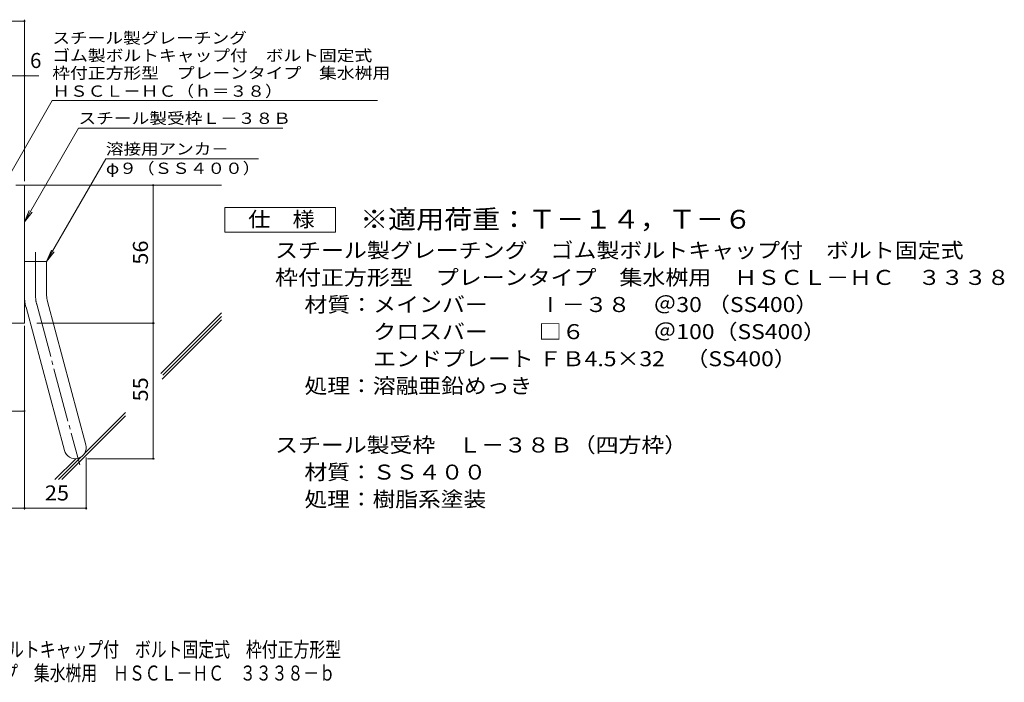
# Model space of a CAD drawing. Units: millimetres. Extents: x -1300 to 1792, y -1356 to 1311.
# Drawn here: x -207 to 1792, y -1356 to -11 of the extents above; entities that cross this region are included whole.
import ezdxf

# ---------------------------------------------------------------- set-up
doc = ezdxf.new("R2010")
doc.units = ezdxf.units.MM
doc.header["$LTSCALE"] = 10
doc.linetypes.add('JWW_CENTER2', pattern=[13.546667, 11.006667, -0.846667, 0.846667, -0.846667])
for name, color, linetype in [('D-1', 7, 'Continuous'), ('D-4', 7, 'Continuous'), ('D-5', 7, 'Continuous'), ('D-6', 7, 'Continuous'), ('F-Fﾚｲﾔ', 7, 'Continuous')]:
    doc.layers.add(name, color=color, linetype=linetype)
doc.styles.add('ＭＳ ゴシック', font='txt', dxfattribs={"height": 1})

msp = doc.modelspace()

# ---------------------------------------------------------------- linework, layer by layer
at = {"layer": 'D-1', "color": 2, "linetype": 'Continuous', "lineweight": 9}
for p, q in [((-214.8, -347.3), (-197.3, -347.3)), ((-197.3, -627.3), (-197.3, -347.3)), ((-197.3, -502.3), (-152.3, -502.3)), ((-152.3, -571.4), (-152.3, -502.3)), ((-194.2, -594.7), (-116.2, -885.7)), ((-150.7, -583.1), (-72.8, -874)), ((-197.3, -627.3), (-497.3, -627.3))]:
    msp.add_line(p, q, dxfattribs=at)
at = {"layer": 'D-1', "color": 2, "linetype": 'JWW_CENTER2', "lineweight": 9}
for p, q in [((-174.8, -571.4), (-174.8, -483.3)), ((-172.5, -588.9), (-85.2, -914.7))]:
    msp.add_line(p, q, dxfattribs=at)
at = {"layer": 'D-1', "color": 2, "linetype": 'Continuous', "lineweight": 9}
for centre, radius, start, end in [((-107.3, -571.4), 90, 180, 195), ((-107.3, -571.4), 45, 180, 195), ((-94.5, -879.8), 22.5, 195.0001, 14.9999)]:
    msp.add_arc(centre, radius, start, end, dxfattribs=at)
at = {"layer": 'D-1', "color": 2, "linetype": 'JWW_CENTER2', "lineweight": 9}
msp.add_arc((-107.3, -571.4), 67.5, 180, 195, dxfattribs=at)
at = {"layer": 'D-4', "color": 7, "linetype": 'Continuous', "lineweight": 9}
for p, q in [((-934.9, -14.5), (-197.3, -14.5)), ((-197.3, -339.4), (-197.3, -11.5)), ((-934.9, -125.2), (-167.9, -125.2)), ((64, -902.3), (64, -347.3)), ((-197.3, -632.8), (-197.3, -1005.6)), ((-172.3, -627.3), (67, -627.3)), ((-389.8, -805.5), (-197.3, -805.5)), ((-72, -899.8), (-72, -1005.6)), ((-69.5, -902.3), (67, -902.3)), ((-497.3, -1002.6), (-72, -1002.6))]:
    msp.add_line(p, q, dxfattribs=at)
at = {"layer": 'D-4', "color": 2, "linetype": 'Continuous', "lineweight": 9}
for p, q in [((209.4, -442.4), (209.4, -392.4)), ((209.4, -392.4), (434.4, -392.4)), ((434.4, -392.4), (434.4, -442.4)), ((434.4, -442.4), (209.4, -442.4))]:
    msp.add_line(p, q, dxfattribs=at)
at = {"layer": 'D-4', "color": 7, "linetype": 'Continuous', "lineweight": 9, "const_width": 2}
for points in [[(-196.3, -14.5, 0.414214), (-197.3, -13.5, 0.414214), (-198.3, -14.5, 0.414214), (-197.3, -15.5, 0.414214)], [(-196.3, -125.2, 0.414214), (-197.3, -124.2, 0.414214), (-198.3, -125.2, 0.414214), (-197.3, -126.2, 0.414214)], [(65, -347.3, 0.414214), (64, -346.3, 0.414214), (63, -347.3, 0.414214), (64, -348.3, 0.414214)], [(65, -627.3, 0.414214), (64, -626.3, 0.414214), (63, -627.3, 0.414214), (64, -628.3, 0.414214)], [(-196.3, -805.5, 0.414214), (-197.3, -804.5, 0.414214), (-198.3, -805.5, 0.414214), (-197.3, -806.5, 0.414214)], [(65, -902.3, 0.414214), (64, -901.3, 0.414214), (63, -902.3, 0.414214), (64, -903.3, 0.414214)], [(-196.3, -1002.6, 0.414214), (-197.3, -1001.6, 0.414214), (-198.3, -1002.6, 0.414214), (-197.3, -1003.6, 0.414214)], [(-71, -1002.6, 0.414214), (-72, -1001.6, 0.414214), (-73, -1002.6, 0.414214), (-72, -1003.6, 0.414214)]]:
    msp.add_lwpolyline(points, format="xyb", close=True, dxfattribs=at)
at = {"layer": 'D-5', "color": 7, "linetype": 'Continuous', "lineweight": 9}
for p, q in [((-247.3, -359.8), (-140.8, -175.5)), ((-140.8, -175.5), (519.2, -175.5)), ((-197.3, -421.8), (-87.7, -231.9)), ((-87.7, -231.9), (327.3, -231.9)), ((-32, -294), (-152.3, -502.3)), ((-32, -294), (278, -294)), ((-197.3, -421.8), (-187.7, -398.7)), ((-197.3, -421.8), (-182, -401.9)), ((-152.3, -502.3), (-142.7, -479.3)), ((-152.3, -502.3), (-137, -482.5))]:
    msp.add_line(p, q, dxfattribs=at)
at = {"layer": 'D-6', "color": 6, "linetype": 'Continuous', "lineweight": 9}
for p, q in [((-197.3, -347.3), (202.7, -347.3)), ((79.7, -729.5), (202.7, -606.5)), ((83.3, -733), (202.7, -613.6)), ((82.6, -740.8), (202.7, -620.7)), ((-121.4, -944.8), (8.1, -815.3)), ((-75.4, -891.7), (8.1, -808.3)), ((-128.5, -944.8), (-82.7, -899)), ((-135.6, -944.8), (-93.1, -902.3))]:
    msp.add_line(p, q, dxfattribs=at)

# ---------------------------------------------------------------- texts
at = {"layer": 'D-4', "color": 2, "linetype": 'Continuous', "lineweight": 9, "style": 'ＭＳ ゴシック'}
msp.add_text('6', height=30.5, dxfattribs=at).set_placement((-186, -109.5))
at = {"layer": 'D-4', "color": 2, "linetype": 'Continuous', "lineweight": 211, "style": 'ＭＳ ゴシック', "width": 1.083333}
msp.add_text('仕\u3000様', height=30.48, dxfattribs=at).set_placement((256.9, -431.8))
at = {"layer": 'D-4', "color": 2, "linetype": 'Continuous', "lineweight": 9, "style": 'ＭＳ ゴシック', "width": 1.0625}
for s, p in [('56', (53.4, -508.6)), ('55', (53.4, -786.1))]:
    msp.add_text(s, height=30.48, rotation=90, dxfattribs=at).set_placement(p)
at = {"layer": 'D-4', "color": 2, "linetype": 'Continuous', "lineweight": 9, "style": 'ＭＳ ゴシック'}
for s, width, p in [('材質：メインバー\u3000\u3000 Ⅰ－３８\u3000＠30 （SS400）', 1.119444, (371.2, -604.7)), ('\u3000\u3000\u3000クロスバー\u3000\u3000 □６\u3000\u3000\u3000＠100（SS400）', 1.119444, (371.2, -659.7)), ('\u3000\u3000\u3000エンドプレート ＦＢ4.5×32    （SS400）', 1.119444, (371.2, -714.7)), ('処理：溶融亜鉛めっき', 1.1125, (371.2, -769.7)), ('スチール製受枠\u3000Ｌ－３８Ｂ（四方枠）', 1.118056, (311.5, -889.7)), ('材質：ＳＳ４００', 1.109375, (371.2, -944.7)), ('25', 1.0625, (-155.9, -987)), ('処理：樹脂系塗装', 1.109375, (371.2, -999.7))]:
    msp.add_text(s, height=30.48, dxfattribs=dict(at, width=width)).set_placement(p)
at = {"layer": 'D-5', "color": 7, "linetype": 'Continuous', "lineweight": 9, "style": 'ＭＳ ゴシック'}
for s, rotation, width, p in [('スチール製グレーチング', 0.0002, 1.151515, (-140.8, -60)), ('ゴム製ボルトキャップ付\u3000ボルト固定式', 0.0001, 1.157407, (-140.8, -95.5)), ('枠付正方形型\u3000プレーンタイプ\u3000集水桝用', 0.0001, 1.157895, (-140.8, -131.1)), ('ＨＳＣＬ－ＨＣ（ｈ＝３８）', 0.0001, 1.153846, (-140.8, -167.8))]:
    msp.add_text(s, height=22.86, rotation=rotation, dxfattribs=dict(at, width=width)).set_placement(p)
at = {"layer": 'D-5', "color": 7, "linetype": 'Continuous', "lineweight": 211, "style": 'ＭＳ ゴシック'}
for s, width, p in [('スチール製受枠Ｌ－３８Ｂ', 1.152778, (-87.7, -222.9)), ('溶接用アンカ－', 1.142857, (-32, -285.1))]:
    msp.add_text(s, height=22.86, dxfattribs=dict(at, width=width)).set_placement(p)
at = {"layer": 'D-5', "color": 7, "linetype": 'Continuous', "lineweight": 9, "style": 'ＭＳ ゴシック', "width": 1.148148}
msp.add_text('φ９（ＳＳ４００）', height=22.86, dxfattribs=at).set_placement((-32, -324.4))
at = {"layer": 'D-5', "color": 3, "linetype": 'Continuous', "lineweight": 9, "style": 'ＭＳ ゴシック', "width": 1.092857}
msp.add_text('※適用荷重：Ｔ－１４，Ｔ－６', height=38.1, dxfattribs=at).set_placement((484.4, -435.4))
at = {"layer": 'D-5', "color": 2, "linetype": 'Continuous', "lineweight": 9, "style": 'ＭＳ ゴシック'}
for s, width, p in [('スチール製グレーチング\u3000ゴム製ボルトキャップ付\u3000ボルト固定式', 1.120833, (311.5, -494.7)), ('枠付正方形型\u3000プレーンタイプ\u3000集水桝用\u3000ＨＳＣＬ－ＨＣ\u3000３３３８', 1.121094, (311.5, -549.7))]:
    msp.add_text(s, height=30.48, dxfattribs=dict(at, width=width)).set_placement(p)
at = {"layer": 'F-Fﾚｲﾔ', "color": 2, "linetype": 'Continuous', "lineweight": 9, "style": 'ＭＳ ゴシック'}
for s, width, p in [('スチール製グレーチング\u3000ゴム製ボルトキャップ付\u3000ボルト固定式\u3000枠付正方形型', 0.774324, (-745.8, -1304.7)), ('プレーンタイプ\u3000集水桝用\u3000ＨＳＣＬ－ＨＣ\u3000３３３８－ｂ', 0.774074, (-435.8, -1352.5))]:
    msp.add_text(s, height=30.48, dxfattribs=dict(at, width=width)).set_placement(p)

doc.saveas('drawing.dxf')
